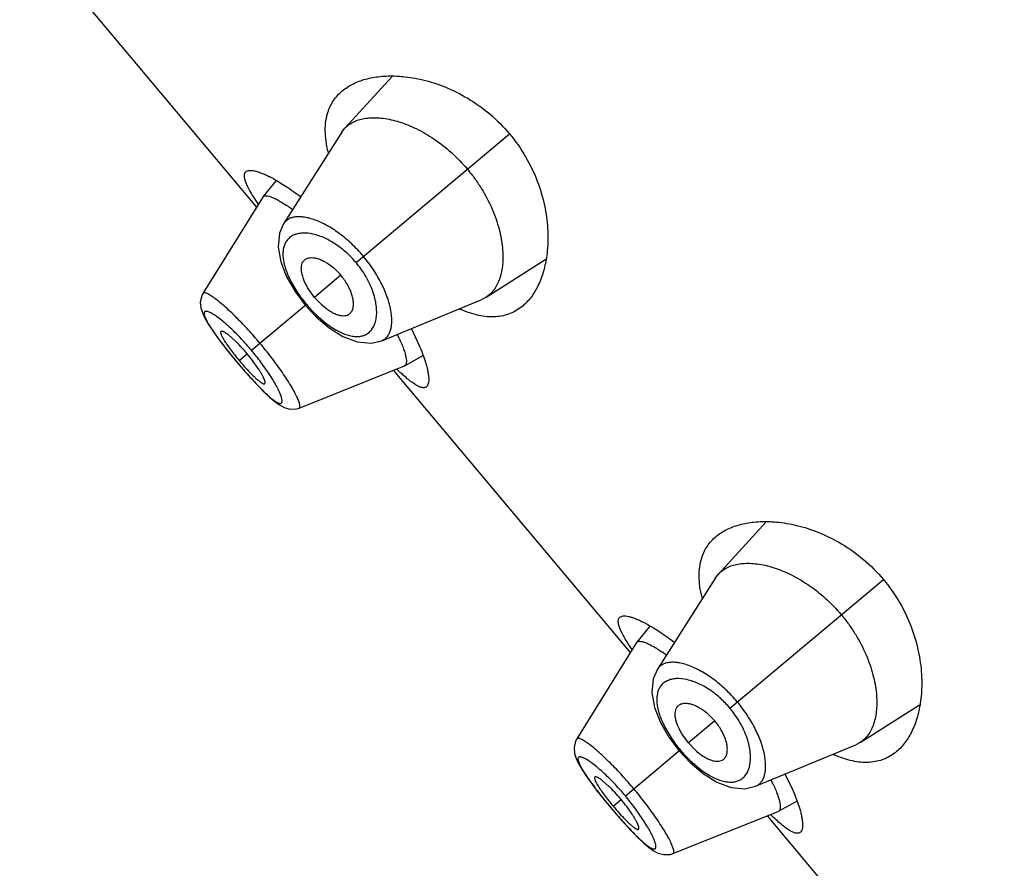
# Model space of a CAD drawing. Units: inches. Extents: x 5.75 to 15.67, y 4.16 to 13.86.
# Drawn here: x 8.48 to 8.97, y 11.34 to 11.77 of the extents above; entities that cross this region are included whole.
import ezdxf

# ---------------------------------------------------------------- set-up
doc = ezdxf.new("R2010")
doc.units = ezdxf.units.IN
doc.header["$LTSCALE"] = 1.21
doc.header["$MEASUREMENT"] = 0
doc.layers.get('0').update_dxf_attribs({"linetype": 'CONTINUOUS'})

msp = doc.modelspace()

# ---------------------------------------------------------------- linework, layer by layer
at = {"color": 7, "linetype": 'CONTINUOUS'}
for p, q in [((8.6018779365, 11.6736988085), (8.4837529525, 11.8144746827)), ((8.6695603094, 11.7388465889), (8.6457854944, 11.7128463628)), ((8.6443173877, 11.7109297933), (8.615339381, 11.6653623345)), ((8.6443173877, 11.7109297933), (8.6457854944, 11.7128463628)), ((8.6116228821, 11.6868718966), (8.6050513089, 11.6787926529)), ((8.604955665, 11.67865826), (8.5751280653, 11.6305941939)), ((8.6049556643, 11.6786582589), (8.6050513083, 11.6787926519)), ((8.7163385186, 11.6287638648), (8.7460746974, 11.6476644489)), ((8.6168512944, 11.6388190189), (8.621079827, 11.631503224)), ((8.621079827, 11.631503224), (8.6261547212, 11.6247325206)), ((8.6308236021, 11.6286501467), (8.6279966508, 11.6324828919)), ((8.6308236021, 11.6286501467), (8.6341072243, 11.6252005939)), ((8.6642904057, 11.6070269028), (8.7141968566, 11.6276512342)), ((8.7163385186, 11.6287638648), (8.7141968566, 11.6276512342)), ((8.6261547212, 11.6247325206), (8.6315875099, 11.618898532)), ((8.6315875099, 11.618898532), (8.6380706389, 11.6133751875)), ((8.6790369047, 11.6129631653), (8.6828011199, 11.6050264418)), ((8.590966513, 11.6071477077), (8.5881821692, 11.6096034503)), ((8.5853572405, 11.6046391322), (8.5889061323, 11.600163791)), ((8.5889061323, 11.600163791), (8.5921655209, 11.5962121649)), ((8.592165521, 11.596212165), (8.5951252867, 11.5927379928)), ((8.6027267226, 11.5931324356), (8.6001781861, 11.5967301205)), ((8.675729251, 11.5945623294), (8.6848264396, 11.5996317825)), ((8.5951252867, 11.5927379928), (8.5989210006, 11.588442785)), ((8.6230717683, 11.5734676849), (8.6755802085, 11.5944914365)), ((8.7882863433, 11.45154592), (8.6701613593, 11.5923217942)), ((8.6757292506, 11.5945623292), (8.6755802075, 11.594491436)), ((8.6230714486, 11.5734675569), (8.623076943, 11.5734697862)), ((8.8559687162, 11.5166937004), (8.8321939012, 11.4906934743)), ((8.8307257945, 11.4887769048), (8.8017477878, 11.443209446)), ((8.8307257945, 11.4887769048), (8.8321939012, 11.4906934743)), ((8.7980312889, 11.4647190081), (8.7914597157, 11.4566397644)), ((8.7913640718, 11.4565053715), (8.7615364721, 11.4084413054)), ((8.7913640711, 11.4565053704), (8.7914597151, 11.4566397634)), ((8.9027469254, 11.4066109763), (8.9324831042, 11.4255115604)), ((8.8032597012, 11.4166661304), (8.8074882338, 11.4093503355)), ((8.817232009, 11.4064972582), (8.8144050576, 11.4103300033)), ((8.8074882338, 11.4093503355), (8.812563128, 11.4025796321)), ((8.817232009, 11.4064972582), (8.8205156312, 11.4030477054)), ((8.8506988125, 11.3848740143), (8.9006052634, 11.4054983457)), ((8.9027469254, 11.4066109763), (8.9006052634, 11.4054983457)), ((8.812563128, 11.4025796321), (8.8179959167, 11.3967456435)), ((8.8179959167, 11.3967456435), (8.8244790457, 11.391222299)), ((8.8654453115, 11.3908102768), (8.8692095267, 11.3828735533)), ((8.7773749198, 11.3849948192), (8.774590576, 11.3874505618)), ((8.7717656473, 11.3824862437), (8.7753145391, 11.3780109025)), ((8.7753145391, 11.3780109025), (8.7785739278, 11.3740592764)), ((8.8621376578, 11.3724094409), (8.8712348464, 11.377478894)), ((8.7785739278, 11.3740592765), (8.7815336935, 11.3705851043)), ((8.7815336935, 11.3705851043), (8.7853294074, 11.3662898965)), ((8.7891351294, 11.3709795471), (8.7865865929, 11.374577232)), ((8.8094798445, 11.351314664), (8.8619886154, 11.372338548)), ((8.8621376574, 11.3724094407), (8.8619886143, 11.3723385475)), ((8.9746947501, 11.2293930315), (8.8565697661, 11.3701689056)), ((8.8094798554, 11.3513146684), (8.8094853498, 11.3513168977))]:
    msp.add_line(p, q, dxfattribs=at)
at = {"color": 9, "linetype": 'CONTINUOUS'}
for p, q in [((8.6514606874, 11.6459667173), (8.7279702571, 11.710165869)), ((8.6190164422, 11.6365223083), (8.6224980297, 11.6307003226)), ((8.6439153881, 11.6396354594), (8.6308236021, 11.6286501467)), ((8.5993393291, 11.6022317048), (8.6266778908, 11.6251714819)), ((8.6314189091, 11.620073783), (8.6365491589, 11.6156374233)), ((8.5921960783, 11.5962378057), (8.5921655209, 11.5962121649)), ((8.5932381483, 11.5971122063), (8.5972203743, 11.6004536906)), ((8.6081235226, 11.5905063086), (8.6040107837, 11.5963447541)), ((8.8378690942, 11.4238138288), (8.9143786639, 11.4880129805)), ((8.8303237949, 11.4174825709), (8.817232009, 11.4064972582)), ((8.805424849, 11.4143694198), (8.8089064365, 11.4085474341)), ((8.7857477359, 11.3800788163), (8.8130862976, 11.4030185934)), ((8.8178273159, 11.3979208945), (8.8229575657, 11.3934845348)), ((8.7796465552, 11.3749593178), (8.7836287811, 11.3783008021)), ((8.7786044851, 11.3740849172), (8.7785739278, 11.3740592764)), ((8.7945319294, 11.3683534201), (8.7904191905, 11.3741918656))]:
    msp.add_line(p, q, dxfattribs=at)
at = {"color": 7, "linetype": 'CONTINUOUS'}
for points in [[(8.6153357955, 11.6653577753), (8.6132478406, 11.6605866732), (8.6125638213, 11.6537359386), (8.6138822994, 11.6463305035), (8.6168512944, 11.6388190189)], [(8.5751320596, 11.6305975196), (8.5745276263, 11.6294422922), (8.5737895938, 11.6262707286), (8.574036351, 11.6233746279), (8.5748280067, 11.6208504607), (8.5760122762, 11.6183282036), (8.5776087732, 11.6155543162), (8.5796811207, 11.6123749663), (8.5822668166, 11.6087320431), (8.5853572405, 11.6046391322)], [(8.6380706389, 11.6133751875), (8.6449568891, 11.6090661113), (8.6520154485, 11.6063915324), (8.6589372846, 11.6057710826), (8.6642815224, 11.6070232352)], [(8.5989210006, 11.588442785), (8.602424617, 11.5846590572), (8.6055888364, 11.5814313941), (8.6083973749, 11.5787750963), (8.6109020029, 11.5766486952), (8.6132296415, 11.5749785998), (8.6156095599, 11.5737097279), (8.6184530749, 11.5729153417), (8.6217715232, 11.5730616517)], [(8.6218001645, 11.5730706373), (8.6218137663, 11.5730713242), (8.623077597, 11.5734711479)], [(8.8017442023, 11.4432048868), (8.7996562474, 11.4384337847), (8.7989722281, 11.4315830501), (8.8002907062, 11.424177615), (8.8032597012, 11.4166661304)], [(8.7615404664, 11.4084446311), (8.7609360331, 11.4072894037), (8.7601980006, 11.4041178401), (8.7604447578, 11.4012217394), (8.7612364135, 11.3986975722), (8.7624206831, 11.3961753151), (8.76401718, 11.3934014277), (8.7660895275, 11.3902220778), (8.7686752234, 11.3865791546), (8.7717656473, 11.3824862437)], [(8.8244790457, 11.391222299), (8.8313652959, 11.3869132228), (8.8384238553, 11.3842386438), (8.8453456914, 11.3836181941), (8.8506899292, 11.3848703467)], [(8.7853294074, 11.3662898965), (8.7888330238, 11.3625061687), (8.7919972432, 11.3592785056), (8.7948057817, 11.3566222077), (8.7973104097, 11.3544958067), (8.7996380483, 11.3528257113), (8.8020179667, 11.3515568394), (8.8048614817, 11.3507624532), (8.80817993, 11.3509087632)], [(8.8082085713, 11.3509177488), (8.8082221731, 11.3509184356), (8.8094860038, 11.3513182594)]]:
    msp.add_lwpolyline(points, dxfattribs=at)
for centre, radius, start, end in [((8.6561005389, 11.7033895844), 0.0139939559, 129.6048717673, 137.4855660597), ((8.6946938272, 11.715348181), 0.0588651919, 193.9537872902, 194.4750199709), ((8.5785131371, 11.6301245063), 0.0658176346, 61.26612766, 62.8556936977), ((8.5660503419, 11.5993399775), 0.0906967677, 53.7710951613, 55.1912350799), ((8.7273018216, 11.6765093088), 0.0588807801, 245.5236840471, 246.0347712406), ((8.5889190227, 11.5690531297), 0.0927018706, 24.8770717147, 26.2391078969), ((8.6949416432, 11.6824527635), 0.1327652499, 220.0003941269, 222.0648663088), ((8.5290792709, 11.5432893637), 0.0889436352, 36.9299715377, 39.9936599221), ((8.8425089457, 11.4812366959), 0.0139939559, 129.6048717673, 137.4855660597), ((8.881102234, 11.4931952925), 0.0588651919, 193.9537872905, 194.475019971), ((8.764921544, 11.4079716178), 0.0658176345, 61.2661276595, 62.8556936982), ((8.7524587488, 11.3771870891), 0.0906967676, 53.7710951609, 55.1912350803), ((8.9137102284, 11.4543564203), 0.0588807801, 245.5236840465, 246.0347712405), ((8.7753274295, 11.3469002412), 0.0927018706, 24.8770717148, 26.2391078968), ((8.7154876777, 11.3211364752), 0.0889436352, 36.9299715377, 39.993659922), ((8.88135005, 11.460299875), 0.1327652499, 220.0003941269, 222.0648663087)]:
    msp.add_arc(centre, radius, start, end, dxfattribs=at)
at = {"color": 9, "linetype": 'CONTINUOUS'}
for centre, radius, start, end in [((8.6127918784, 11.6135109785), 0.0504841735, 40.0076119726, 47.5500922887), ((8.6131139283, 11.6137926765), 0.0500563965, 39.2561774436, 39.9976231894), ((8.6782468486, 11.6685025804), 0.0673568222, 214.1404801821, 220.0388399321), ((8.6788964795, 11.6689828943), 0.0681631929, 219.9966606109, 225.850897832), ((8.4941052348, 11.513931291), 0.1373724051, 39.9995284327, 43.141051435), ((8.8044639491, 11.7745044693), 0.2771942501, 218.4485256788, 220.02418993), ((8.4950848643, 11.5147060289), 0.1361239779, 36.8511370982, 40.0147652254), ((8.809654671, 11.7786696471), 0.2838478752, 219.9941884989, 221.534602782), ((8.7992002852, 11.39135809), 0.0504841735, 40.0076119727, 47.5500922888), ((8.7995223351, 11.3916397881), 0.0500563965, 39.2561774434, 39.9976231894), ((8.8646552554, 11.4463496919), 0.0673568222, 214.140480182, 220.0388399321), ((8.8653048864, 11.4468300058), 0.0681631929, 219.9966606108, 225.8508978321), ((8.6805136416, 11.2917784025), 0.1373724051, 39.9995284328, 43.141051435), ((8.6814932711, 11.2925531404), 0.1361239779, 36.8511370982, 40.0147652253), ((8.9908723559, 11.5523515807), 0.2771942501, 218.4485256788, 220.02418993), ((8.9960630778, 11.5565167586), 0.2838478752, 219.994188499, 221.5346027819)]:
    msp.add_arc(centre, radius, start, end, dxfattribs=at)
at = {"color": 7, "linetype": 'CONTINUOUS'}
for points, knots in [([(8.6445810595, 11.731572574), (8.6461907747, 11.7329231998), (8.6499037416, 11.7353000582), (8.6563448624, 11.7376796705), (8.6636838267, 11.7389812236), (8.6688637559, 11.7390982167), (8.6715569864, 11.7389844543)], [0, 0, 0, 0, 0.2206795413, 0.4580094403, 0.7169005711, 1, 1, 1, 1]), ([(8.6715569864, 11.7389844543), (8.6726147772, 11.7389397731), (8.6770405992, 11.7386392165), (8.6814333161, 11.7378898329), (8.6847162244, 11.7371014588)], [0, 0, 0, 0, 0.2387236481, 1, 1, 1, 1]), ([(8.6847162244, 11.7371014588), (8.6884947017, 11.7361940762), (8.6962343586, 11.7336929097), (8.7075467136, 11.728056473), (8.7184742696, 11.7202588665), (8.7249735, 11.7137372651), (8.7279702571, 11.710165869)], [0, 0, 0, 0, 0.2252278835, 0.4694225882, 0.72978194, 1, 1, 1, 1]), ([(8.6373913735, 11.7208101143), (8.6377274761, 11.7218751453), (8.6385356288, 11.723936143), (8.6401679314, 11.7267984488), (8.6421798451, 11.729369585), (8.6437485286, 11.7308740418), (8.6445810595, 11.731572574)], [0, 0, 0, 0, 0.2555306092, 0.5045392825, 0.7513432948, 1, 1, 1, 1]), ([(8.6375657156, 11.701153475), (8.6371159192, 11.7029638716), (8.6364180542, 11.706482448), (8.6360098109, 11.7116384235), (8.6362906275, 11.7164108444), (8.6369485259, 11.7194068331), (8.6373913735, 11.7208101143)], [0, 0, 0, 0, 0.2813693399, 0.539858462, 0.7780492513, 1, 1, 1, 1]), ([(8.647179539, 11.7141713542), (8.647865743, 11.7147394159), (8.6493817629, 11.7157705694), (8.6519524005, 11.7169350772), (8.6548314799, 11.7177399422), (8.6592046049, 11.7183495544), (8.6653714086, 11.7180887637), (8.673326395, 11.7162560421), (8.6818681201, 11.712811343), (8.6906667943, 11.7076887982), (8.6992787257, 11.7009231659), (8.7045138364, 11.6954920307), (8.7069800095, 11.69255296)], [0, 0, 0, 0, 0.0388725448, 0.0794988368, 0.1226414454, 0.1688666176, 0.2716985887, 0.3897757094, 0.5235604443, 0.672079003, 0.8325803511, 1, 1, 1, 1]), ([(8.7279702571, 11.710165869), (8.730968745, 11.7065924103), (8.7362653015, 11.6990549438), (8.742048263, 11.6869320632), (8.7456337163, 11.6748062435), (8.746751012, 11.6667459529), (8.7469872355, 11.6628656765)], [0, 0, 0, 0, 0.2702387423, 0.530607251, 0.7747946231, 1, 1, 1, 1]), ([(8.6026610629, 11.6752905833), (8.6019611312, 11.6763109988), (8.6006665485, 11.6782526309), (8.598948254, 11.6810497554), (8.5975860686, 11.6835472463), (8.596590694, 11.6857340074), (8.5959718043, 11.6876024703), (8.595759613, 11.6889788846), (8.5958252793, 11.6898984448), (8.5959746308, 11.6904631709), (8.5962296271, 11.6909429762), (8.5964688899, 11.6912011751), (8.5966002319, 11.6913113692)], [0, 0, 0, 0, 0.2063161879, 0.3890253481, 0.5471656394, 0.6803999914, 0.7890297774, 0.8747297009, 0.9102781967, 0.9420626741, 0.9714142646, 1, 1, 1, 1]), ([(8.5966002319, 11.6913113692), (8.5968156342, 11.6914920889), (8.5973671078, 11.6917870308), (8.5983676955, 11.6919691471), (8.5995746155, 11.6919385524), (8.6009892473, 11.6916995331), (8.6026089421, 11.6912532195), (8.6044270851, 11.6905993944), (8.6064347849, 11.6897385649), (8.6078191345, 11.6890630943), (8.6085413248, 11.6886930043)], [0, 0, 0, 0, 0.066550049, 0.1444066386, 0.2384054581, 0.3509572291, 0.4832031582, 0.6355588898, 0.8079287984, 1, 1, 1, 1]), ([(8.7069800095, 11.69255296), (8.7082771984, 11.6910070305), (8.7107459903, 11.6878328937), (8.7151138962, 11.6813037835), (8.7194653573, 11.6729811324), (8.7229449783, 11.6630328938), (8.7244427863, 11.655036947), (8.7247610474, 11.6491343198), (8.7245627921, 11.6440076057), (8.723677674, 11.6392748753), (8.7219973947, 11.6351640765), (8.7204502945, 11.6325811622), (8.7185787986, 11.6304126103), (8.7171096585, 11.6292548104), (8.7163385186, 11.6287638648)], [0, 0, 0, 0, 0.0856585214, 0.1704954746, 0.3332180055, 0.4827336454, 0.6163353603, 0.6768907366, 0.7332795677, 0.8339734525, 0.8790484006, 0.9212050005, 0.9611978324, 1, 1, 1, 1]), ([(8.6101544363, 11.6878374962), (8.6123447953, 11.6866382073), (8.6169821357, 11.6837909499), (8.6214074513, 11.6806296872), (8.6237478366, 11.678854435)], [0, 0, 0, 0, 0.4594907112, 1, 1, 1, 1]), ([(8.6050513082, 11.6787926518), (8.6051286216, 11.6788877023), (8.6053184676, 11.6790604568), (8.605680852, 11.67923459), (8.60611567, 11.6793289256), (8.6068403848, 11.6793537796), (8.6079350348, 11.6791621199), (8.6094358969, 11.678659767), (8.6112028152, 11.6778636463), (8.6132191878, 11.6767768234), (8.6154652352, 11.6754076687), (8.6170146041, 11.6743698957), (8.6178236102, 11.6738076374)], [0, 0, 0, 0, 0.0256637362, 0.0528458715, 0.0832890629, 0.1182067218, 0.2041465879, 0.3141008176, 0.4492320371, 0.6095100714, 0.7936394066, 1, 1, 1, 1]), ([(8.7469872355, 11.6628656765), (8.7470577348, 11.6617076335), (8.747225267, 11.6572760601), (8.7469849907, 11.6528264514), (8.7465517079, 11.6495809383)], [0, 0, 0, 0, 0.2616277996, 1, 1, 1, 1]), ([(8.6279966508, 11.6324828919), (8.6270949511, 11.6338855639), (8.6259235334, 11.6360124439), (8.6248326406, 11.6389040252), (8.6243328505, 11.640863336), (8.624130083, 11.6426585192), (8.624217447, 11.6442619761), (8.6245915384, 11.6456522433), (8.6250506437, 11.6464417474), (8.625321097, 11.6467748135)], [0, 0, 0, 0, 0.3262087834, 0.4720515668, 0.6037376489, 0.7207470202, 0.8241605399, 0.9160673003, 1, 1, 1, 1]), ([(8.625321097, 11.6467748135), (8.6255021263, 11.646997753), (8.6259134743, 11.6474095053), (8.6266562295, 11.6478907317), (8.6275121685, 11.6482265681), (8.6286512449, 11.6484517856), (8.6301179997, 11.6484538953), (8.6319072146, 11.6481312041), (8.6338371534, 11.6474778524), (8.6366572606, 11.6461104324), (8.6401984756, 11.6435998664), (8.6427191976, 11.6410610237), (8.6439153881, 11.6396354594)], [0, 0, 0, 0, 0.0392151464, 0.0787945467, 0.1200276314, 0.1639976073, 0.2366535669, 0.3188113889, 0.4112479682, 0.5140070954, 0.7458856889, 1, 1, 1, 1]), ([(8.7465517079, 11.6495809383), (8.7461953395, 11.6469115541), (8.7451796938, 11.6418357137), (8.7426236361, 11.634841309), (8.7391632171, 11.6289169557), (8.736179788, 11.6256760204), (8.7345713637, 11.6243263062)], [0, 0, 0, 0, 0.2830733054, 0.5419565268, 0.7792961922, 1, 1, 1, 1]), ([(8.6477174146, 11.6200839216), (8.6479684026, 11.6202234876), (8.6484453292, 11.6205570863), (8.6490482228, 11.6212049932), (8.6495275893, 11.6219896113), (8.6499471838, 11.6230722739), (8.6502039607, 11.624516379), (8.6501968659, 11.6263344465), (8.6498885704, 11.6283485185), (8.649031631, 11.631363232), (8.6471741317, 11.6352866032), (8.6451115785, 11.6382098952), (8.6439153881, 11.6396354594)], [0, 0, 0, 0, 0.0392151464, 0.0787945467, 0.1200276314, 0.1639976073, 0.2366535669, 0.3188113889, 0.4112479682, 0.5140070954, 0.7458856889, 1, 1, 1, 1]), ([(8.6341072243, 11.6252005939), (8.6353320082, 11.6240690216), (8.6372231615, 11.6225460716), (8.6398813817, 11.620969634), (8.6417241385, 11.6201372061), (8.6434568386, 11.6196257887), (8.645051106, 11.6194333882), (8.6464852122, 11.6195603788), (8.6473424448, 11.6198754134), (8.6477174146, 11.6200839216)], [0, 0, 0, 0, 0.3262087834, 0.4720515668, 0.6037376489, 0.7207470202, 0.8241605399, 0.9160673003, 1, 1, 1, 1]), ([(8.7345713637, 11.6243263062), (8.7336328963, 11.6235387885), (8.73163986, 11.6221061884), (8.7283319241, 11.6204609088), (8.7247433377, 11.6193640378), (8.7194597153, 11.6186456493), (8.7137674801, 11.619205749), (8.7079480321, 11.6208305072), (8.7049236596, 11.6220208333), (8.703385499, 11.6227045155)], [0, 0, 0, 0, 0.111395857, 0.222109791, 0.3344944762, 0.4510303736, 0.705121508, 0.8469465119, 1, 1, 1, 1]), ([(8.584105806, 11.6116347417), (8.5840445378, 11.611583211), (8.5839456619, 11.6114181138), (8.5839229641, 11.6110969214), (8.5839869899, 11.6106924874), (8.5841377599, 11.6101984638), (8.5843729012, 11.6096172525), (8.5846918944, 11.6089518663), (8.5850940095, 11.6082057755), (8.5853989675, 11.6076872993), (8.5855645368, 11.6074148991)], [0, 0, 0, 0, 0.051840386, 0.117618231, 0.2048953242, 0.3160105166, 0.4513225311, 0.6105838414, 0.7935831096, 1, 1, 1, 1]), ([(8.5881821692, 11.6096034503), (8.5877079992, 11.6099838751), (8.58685271, 11.6106291519), (8.5857920367, 11.6112915206), (8.5850825309, 11.6116127104), (8.5846795877, 11.6117329189), (8.5843512392, 11.6117575964), (8.5841680227, 11.61168707), (8.584105806, 11.6116347417)], [0, 0, 0, 0, 0.3869480587, 0.6815918368, 0.7934525005, 0.88168399, 0.9482532286, 1, 1, 1, 1]), ([(8.5855645368, 11.6074148991), (8.5860277626, 11.6066527845), (8.5870959338, 11.6050372931), (8.5889038507, 11.6025384204), (8.590979635, 11.5998532191), (8.5924658526, 11.5980325925), (8.5932381483, 11.5971122063)], [0, 0, 0, 0, 0.2081165663, 0.4516398992, 0.7196304093, 1, 1, 1, 1]), ([(8.5972203743, 11.6004536906), (8.5961986109, 11.6016713807), (8.5941718097, 11.6039588973), (8.5920290098, 11.6061388248), (8.590966513, 11.6071477077)], [0, 0, 0, 0, 0.5203623903, 1, 1, 1, 1]), ([(8.673019312, 11.6080502855), (8.6734354822, 11.6071516771), (8.6741928876, 11.6054390156), (8.6751555778, 11.6029808816), (8.6758777125, 11.6008008451), (8.6763564595, 11.5989179506), (8.6765922865, 11.5973481639), (8.6765923607, 11.5962331142), (8.6764427644, 11.5955209561), (8.676274608, 11.5951075002), (8.6760400628, 11.5947795724), (8.6758365206, 11.5946221051), (8.6757292492, 11.5945623287)], [0, 0, 0, 0, 0.2067419837, 0.390835167, 0.5509175036, 0.6859251639, 0.7958652522, 0.881833705, 0.9167602895, 0.9471996616, 0.9743629547, 1, 1, 1, 1]), ([(8.6828011199, 11.6050264418), (8.683458283, 11.6035068345), (8.6846336809, 11.600619186), (8.6856557224, 11.5976728451), (8.68608599, 11.5962768329)], [0, 0, 0, 0, 0.5312541007, 1, 1, 1, 1]), ([(8.68608599, 11.5962768329), (8.6863249374, 11.5955015628), (8.6867495503, 11.5940213569), (8.6872484016, 11.5918952608), (8.6875763667, 11.5899917202), (8.6877344851, 11.5883195771), (8.6877241205, 11.586885304), (8.6875446216, 11.5856917051), (8.687191541, 11.5847381665), (8.6868053787, 11.5842463984), (8.6865900393, 11.5840656845)], [0, 0, 0, 0, 0.192065807, 0.3644317478, 0.5167849073, 0.6490296152, 0.7615817845, 0.8555832633, 0.933444626, 1, 1, 1, 1]), ([(8.5963784734, 11.593503828), (8.5973611787, 11.5924158044), (8.5988061745, 11.5908689752), (8.6007201206, 11.5889772136), (8.6016197537, 11.5881455944), (8.6020518115, 11.5877661303)], [0, 0, 0, 0, 0.5448587949, 0.7862972223, 1, 1, 1, 1]), ([(8.6059542392, 11.5855967929), (8.6059968438, 11.5856324588), (8.6060718694, 11.5857307343), (8.6061299647, 11.5859233673), (8.6061439272, 11.5861628917), (8.6061029453, 11.5865815082), (8.6059321285, 11.5872215444), (8.6055907387, 11.5881121375), (8.6050938626, 11.5891691902), (8.604442673, 11.5903780414), (8.6036430539, 11.591720821), (8.6030466871, 11.5926493395), (8.6027267226, 11.5931324356)], [0, 0, 0, 0, 0.0197744573, 0.0426779554, 0.0706555764, 0.1046719958, 0.1919881806, 0.3052630965, 0.4439338496, 0.6073266921, 0.7937776274, 1, 1, 1, 1]), ([(8.6865900393, 11.5840656845), (8.68645871, 11.5839554723), (8.6861628791, 11.5837646807), (8.6856460693, 11.5835968839), (8.6850639704, 11.5835478757), (8.6841469431, 11.5836429064), (8.6828282325, 11.5840909207), (8.6810955456, 11.5850249216), (8.6791147756, 11.586384996), (8.676891688, 11.5881602634), (8.6744353549, 11.5903382635), (8.6727479741, 11.5919504083), (8.6718645753, 11.5928169374)], [0, 0, 0, 0, 0.028584915, 0.0579358687, 0.0897199976, 0.1252684067, 0.210968703, 0.3195994189, 0.4528355306, 0.6109764367, 0.7936843856, 1, 1, 1, 1]), ([(8.6020518115, 11.5877661303), (8.6022913225, 11.5875557745), (8.6027489665, 11.5871654171), (8.6034138959, 11.5866398537), (8.6040137808, 11.5862101637), (8.6045453303, 11.5858776684), (8.6050056677, 11.5856434027), (8.6053928394, 11.5855101203), (8.6057130937, 11.5854766988), (8.6058928523, 11.5855454037), (8.6059542392, 11.5855967929)], [0, 0, 0, 0, 0.2064168904, 0.3894161586, 0.5486774689, 0.6839894834, 0.7951046758, 0.882381769, 0.948159614, 1, 1, 1, 1]), ([(8.8309894664, 11.5094196854), (8.8325991815, 11.5107703113), (8.8363121484, 11.5131471697), (8.8427532692, 11.515526782), (8.8500922335, 11.5168283351), (8.8552721627, 11.5169453282), (8.8579653932, 11.5168315658)], [0, 0, 0, 0, 0.2206795413, 0.4580094403, 0.7169005711, 1, 1, 1, 1]), ([(8.8579653932, 11.5168315658), (8.859023184, 11.5167868846), (8.863449006, 11.516486328), (8.8678417229, 11.5157369444), (8.8711246312, 11.5149485703)], [0, 0, 0, 0, 0.2387236481, 1, 1, 1, 1]), ([(8.8711246312, 11.5149485703), (8.8749031085, 11.5140411877), (8.8826427654, 11.5115400212), (8.8939551204, 11.5059035845), (8.9048826764, 11.498105978), (8.9113819068, 11.4915843766), (8.9143786639, 11.4880129805)], [0, 0, 0, 0, 0.2252278835, 0.4694225882, 0.72978194, 1, 1, 1, 1]), ([(8.8237997803, 11.4986572258), (8.8241358829, 11.4997222568), (8.8249440356, 11.5017832545), (8.8265763382, 11.5046455603), (8.8285882519, 11.5072166965), (8.8301569354, 11.5087211533), (8.8309894664, 11.5094196854)], [0, 0, 0, 0, 0.2555306092, 0.5045392825, 0.7513432948, 1, 1, 1, 1]), ([(8.8239741224, 11.4790005865), (8.823524326, 11.4808109831), (8.822826461, 11.4843295595), (8.8224182177, 11.489485535), (8.8226990343, 11.4942579559), (8.8233569327, 11.4972539446), (8.8237997803, 11.4986572258)], [0, 0, 0, 0, 0.2813693399, 0.539858462, 0.7780492513, 1, 1, 1, 1]), ([(8.8335879458, 11.4920184657), (8.8342741498, 11.4925865274), (8.8357901698, 11.4936176809), (8.8383608073, 11.4947821887), (8.8412398867, 11.4955870537), (8.8456130117, 11.4961966659), (8.8517798154, 11.4959358752), (8.8597348018, 11.4941031536), (8.8682765269, 11.4906584545), (8.8770752011, 11.4855359097), (8.8856871325, 11.4787702774), (8.8909222432, 11.4733391422), (8.8933884163, 11.4704000715)], [0, 0, 0, 0, 0.0388725448, 0.0794988368, 0.1226414454, 0.1688666176, 0.2716985887, 0.3897757094, 0.5235604443, 0.672079003, 0.8325803511, 1, 1, 1, 1]), ([(8.9143786639, 11.4880129805), (8.9173771518, 11.4844395218), (8.9226737083, 11.4769020553), (8.9284566698, 11.4647791747), (8.9320421231, 11.452653355), (8.9331594188, 11.4445930644), (8.9333956423, 11.440712788)], [0, 0, 0, 0, 0.2702387423, 0.530607251, 0.7747946231, 1, 1, 1, 1]), ([(8.7890694697, 11.4531376948), (8.788369538, 11.4541581103), (8.7870749553, 11.4560997424), (8.7853566609, 11.4588968669), (8.7839944754, 11.4613943578), (8.7829991008, 11.4635811189), (8.7823802111, 11.4654495818), (8.7821680198, 11.466825996), (8.7822336861, 11.4677455563), (8.7823830376, 11.4683102824), (8.7826380339, 11.4687900877), (8.7828772968, 11.4690482866), (8.7830086387, 11.4691584807)], [0, 0, 0, 0, 0.2063161879, 0.3890253481, 0.5471656394, 0.6803999914, 0.7890297774, 0.8747297009, 0.9102781967, 0.9420626741, 0.9714142646, 1, 1, 1, 1]), ([(8.7830086387, 11.4691584807), (8.7832240411, 11.4693392004), (8.7837755146, 11.4696341423), (8.7847761023, 11.4698162586), (8.7859830223, 11.4697856639), (8.7873976541, 11.4695466446), (8.7890173489, 11.469100331), (8.790835492, 11.4684465058), (8.7928431917, 11.4675856764), (8.7942275413, 11.4669102058), (8.7949497316, 11.4665401158)], [0, 0, 0, 0, 0.066550049, 0.1444066386, 0.2384054581, 0.3509572291, 0.4832031582, 0.6355588898, 0.8079287984, 1, 1, 1, 1]), ([(8.8933884163, 11.4704000715), (8.8946856052, 11.468854142), (8.8971543971, 11.4656800052), (8.901522303, 11.459150895), (8.9058737641, 11.4508282439), (8.9093533851, 11.4408800053), (8.9108511931, 11.4328840585), (8.9111694542, 11.4269814313), (8.9109711989, 11.4218547172), (8.9100860808, 11.4171219868), (8.9084058015, 11.413011188), (8.9068587014, 11.4104282737), (8.9049872054, 11.4082597218), (8.9035180653, 11.4071019219), (8.9027469254, 11.4066109763)], [0, 0, 0, 0, 0.0856585214, 0.1704954746, 0.3332180055, 0.4827336454, 0.6163353603, 0.6768907366, 0.7332795677, 0.8339734525, 0.8790484006, 0.9212050005, 0.9611978324, 1, 1, 1, 1]), ([(8.7965628431, 11.4656846077), (8.7987532021, 11.4644853188), (8.8033905425, 11.4616380614), (8.8078158581, 11.4584767986), (8.8101562434, 11.4567015465)], [0, 0, 0, 0, 0.4594907112, 1, 1, 1, 1]), ([(8.791459715, 11.4566397633), (8.7915370284, 11.4567348138), (8.7917268744, 11.4569075683), (8.7920892588, 11.4570817015), (8.7925240768, 11.457176037), (8.7932487916, 11.4572008911), (8.7943434416, 11.4570092314), (8.7958443037, 11.4565068785), (8.797611222, 11.4557107578), (8.7996275946, 11.4546239349), (8.801873642, 11.4532547802), (8.803423011, 11.4522170072), (8.804232017, 11.4516547489)], [0, 0, 0, 0, 0.0256637362, 0.0528458715, 0.0832890629, 0.1182067218, 0.2041465879, 0.3141008176, 0.4492320371, 0.6095100714, 0.7936394066, 1, 1, 1, 1]), ([(8.9333956423, 11.440712788), (8.9334661416, 11.439554745), (8.9336336738, 11.4351231715), (8.9333933975, 11.4306735628), (8.9329601147, 11.4274280498)], [0, 0, 0, 0, 0.2616277996, 1, 1, 1, 1]), ([(8.8144050576, 11.4103300033), (8.813503358, 11.4117326754), (8.8123319403, 11.4138595554), (8.8112410475, 11.4167511367), (8.8107412573, 11.4187104475), (8.8105384898, 11.4205056307), (8.8106258538, 11.4221090876), (8.8109999452, 11.4234993548), (8.8114590505, 11.4242888589), (8.8117295039, 11.424621925)], [0, 0, 0, 0, 0.3262087834, 0.4720515668, 0.6037376489, 0.7207470202, 0.8241605399, 0.9160673003, 1, 1, 1, 1]), ([(8.8117295039, 11.424621925), (8.8119105332, 11.4248448645), (8.8123218811, 11.4252566168), (8.8130646363, 11.4257378432), (8.8139205753, 11.4260736796), (8.8150596517, 11.4262988971), (8.8165264065, 11.4263010068), (8.8183156214, 11.4259783156), (8.8202455602, 11.4253249639), (8.8230656674, 11.4239575439), (8.8266068824, 11.4214469779), (8.8291276045, 11.4189081352), (8.8303237949, 11.4174825709)], [0, 0, 0, 0, 0.0392151464, 0.0787945467, 0.1200276314, 0.1639976073, 0.2366535669, 0.3188113889, 0.4112479682, 0.5140070954, 0.7458856889, 1, 1, 1, 1]), ([(8.9329601147, 11.4274280498), (8.9326037463, 11.4247586656), (8.9315881006, 11.4196828252), (8.9290320429, 11.4126884205), (8.9255716239, 11.4067640672), (8.9225881948, 11.4035231319), (8.9209797705, 11.4021734177)], [0, 0, 0, 0, 0.2830733054, 0.5419565268, 0.7792961922, 1, 1, 1, 1]), ([(8.8341258214, 11.3979310331), (8.8343768094, 11.3980705991), (8.834853736, 11.3984041978), (8.8354566296, 11.3990521047), (8.8359359961, 11.3998367228), (8.8363555906, 11.4009193854), (8.8366123675, 11.4023634905), (8.8366052727, 11.404181558), (8.8362969772, 11.40619563), (8.8354400379, 11.4092103435), (8.8335825385, 11.4131337147), (8.8315199853, 11.4160570067), (8.8303237949, 11.4174825709)], [0, 0, 0, 0, 0.0392151464, 0.0787945467, 0.1200276314, 0.1639976073, 0.2366535669, 0.3188113889, 0.4112479682, 0.5140070954, 0.7458856889, 1, 1, 1, 1]), ([(8.8205156312, 11.4030477054), (8.821740415, 11.4019161331), (8.8236315683, 11.400393183), (8.8262897885, 11.3988167455), (8.8281325453, 11.3979843176), (8.8298652454, 11.3974729002), (8.8314595128, 11.3972804997), (8.832893619, 11.3974074903), (8.8337508516, 11.3977225249), (8.8341258214, 11.3979310331)], [0, 0, 0, 0, 0.3262087834, 0.4720515668, 0.6037376489, 0.7207470202, 0.8241605399, 0.9160673003, 1, 1, 1, 1]), ([(8.9209797705, 11.4021734177), (8.9200413031, 11.4013859), (8.9180482668, 11.3999532999), (8.9147403309, 11.3983080203), (8.9111517445, 11.3972111493), (8.9058681221, 11.3964927608), (8.9001758869, 11.3970528605), (8.8943564389, 11.3986776187), (8.8913320664, 11.3998679448), (8.8897939058, 11.400551627)], [0, 0, 0, 0, 0.111395857, 0.222109791, 0.3344944762, 0.4510303736, 0.705121508, 0.8469465119, 1, 1, 1, 1]), ([(8.7705142128, 11.3894818532), (8.7704529446, 11.3894303225), (8.7703540687, 11.3892652253), (8.7703313709, 11.3889440329), (8.7703953967, 11.3885395989), (8.7705461667, 11.3880455753), (8.770781308, 11.387464364), (8.7711003012, 11.3867989778), (8.7715024163, 11.386052887), (8.7718073743, 11.3855344108), (8.7719729436, 11.3852620106)], [0, 0, 0, 0, 0.051840386, 0.117618231, 0.2048953242, 0.3160105166, 0.4513225311, 0.6105838414, 0.7935831096, 1, 1, 1, 1]), ([(8.774590576, 11.3874505618), (8.774116406, 11.3878309866), (8.7732611168, 11.3884762634), (8.7722004435, 11.3891386321), (8.7714909377, 11.3894598219), (8.7710879945, 11.3895800304), (8.770759646, 11.3896047079), (8.7705764295, 11.3895341815), (8.7705142128, 11.3894818532)], [0, 0, 0, 0, 0.3869480587, 0.6815918368, 0.7934525005, 0.88168399, 0.9482532286, 1, 1, 1, 1]), ([(8.7719729436, 11.3852620106), (8.7724361694, 11.384499896), (8.7735043406, 11.3828844046), (8.7753122575, 11.3803855319), (8.7773880418, 11.3777003306), (8.7788742594, 11.375879704), (8.7796465552, 11.3749593178)], [0, 0, 0, 0, 0.2081165663, 0.4516398992, 0.7196304093, 1, 1, 1, 1]), ([(8.7836287811, 11.3783008021), (8.7826070178, 11.3795184922), (8.7805802165, 11.3818060088), (8.7784374166, 11.3839859363), (8.7773749198, 11.3849948192)], [0, 0, 0, 0, 0.5203623903, 1, 1, 1, 1]), ([(8.8594277188, 11.385897397), (8.859843889, 11.3849987886), (8.8606012944, 11.3832861271), (8.8615639846, 11.3808279931), (8.8622861194, 11.3786479566), (8.8627648663, 11.3767650621), (8.8630006933, 11.3751952754), (8.8630007675, 11.3740802257), (8.8628511713, 11.3733680676), (8.8626830148, 11.3729546117), (8.8624484696, 11.3726266839), (8.8622449274, 11.3724692166), (8.862137656, 11.3724094402)], [0, 0, 0, 0, 0.2067419837, 0.390835167, 0.5509175036, 0.6859251639, 0.7958652522, 0.881833705, 0.9167602895, 0.9471996616, 0.9743629547, 1, 1, 1, 1]), ([(8.8692095267, 11.3828735533), (8.8698666898, 11.381353946), (8.8710420877, 11.3784662975), (8.8720641292, 11.3755199566), (8.8724943968, 11.3741239444)], [0, 0, 0, 0, 0.5312541007, 1, 1, 1, 1]), ([(8.7827868802, 11.3713509395), (8.7837695855, 11.3702629159), (8.7852145813, 11.3687160867), (8.7871285274, 11.3668243251), (8.7880281605, 11.3659927059), (8.7884602183, 11.3656132418)], [0, 0, 0, 0, 0.5448587949, 0.7862972223, 1, 1, 1, 1]), ([(8.792362646, 11.3634439044), (8.7924052506, 11.3634795703), (8.7924802762, 11.3635778458), (8.7925383716, 11.3637704788), (8.792552334, 11.3640100031), (8.7925113521, 11.3644286197), (8.7923405353, 11.3650686559), (8.7919991455, 11.365959249), (8.7915022694, 11.3670163017), (8.7908510798, 11.3682251529), (8.7900514607, 11.3695679325), (8.7894550939, 11.370496451), (8.7891351294, 11.3709795471)], [0, 0, 0, 0, 0.0197744573, 0.0426779554, 0.0706555764, 0.1046719958, 0.1919881806, 0.3052630965, 0.4439338496, 0.6073266921, 0.7937776274, 1, 1, 1, 1]), ([(8.8729984461, 11.361912796), (8.8728671168, 11.3618025838), (8.8725712859, 11.3616117922), (8.8720544761, 11.3614439954), (8.8714723772, 11.3613949872), (8.8705553499, 11.3614900179), (8.8692366393, 11.3619380322), (8.8675039524, 11.3628720331), (8.8655231824, 11.3642321075), (8.8633000948, 11.3660073749), (8.8608437617, 11.368185375), (8.8591563809, 11.3697975198), (8.8582729821, 11.3706640489)], [0, 0, 0, 0, 0.028584915, 0.0579358687, 0.0897199976, 0.1252684067, 0.210968703, 0.3195994189, 0.4528355306, 0.6109764367, 0.7936843856, 1, 1, 1, 1]), ([(8.8724943968, 11.3741239444), (8.8727333443, 11.3733486743), (8.8731579571, 11.3718684684), (8.8736568084, 11.3697423723), (8.8739847735, 11.3678388317), (8.874142892, 11.3661666885), (8.8741325273, 11.3647324155), (8.8739530284, 11.3635388166), (8.8735999478, 11.3625852779), (8.8732137855, 11.3620935099), (8.8729984461, 11.361912796)], [0, 0, 0, 0, 0.192065807, 0.3644317478, 0.5167849073, 0.6490296152, 0.7615817845, 0.8555832633, 0.933444626, 1, 1, 1, 1]), ([(8.7884602183, 11.3656132418), (8.7886997293, 11.365402886), (8.7891573733, 11.3650125286), (8.7898223027, 11.3644869652), (8.7904221876, 11.3640572752), (8.7909537371, 11.3637247799), (8.7914140745, 11.3634905142), (8.7918012462, 11.3633572318), (8.7921215005, 11.3633238103), (8.7923012591, 11.3633925152), (8.792362646, 11.3634439044)], [0, 0, 0, 0, 0.2064168904, 0.3894161586, 0.5486774689, 0.6839894834, 0.7951046758, 0.882381769, 0.948159614, 1, 1, 1, 1])]:
    msp.add_open_spline(points, degree=3, knots=knots, dxfattribs=at)
at = {"color": 9, "linetype": 'CONTINUOUS'}
for points, knots in [([(8.6551621702, 11.6490726302), (8.653336789, 11.6512478064), (8.6495260343, 11.6552950175), (8.643384364, 11.6604627374), (8.637230293, 11.664469406), (8.632168988, 11.6668607543), (8.6283767859, 11.668081587), (8.6258231481, 11.6686384653), (8.6234649825, 11.6688795608), (8.621320718, 11.6688079011), (8.6194073414, 11.6684238164), (8.617742975, 11.6677236057), (8.6163533147, 11.6667060585), (8.615637626, 11.6658319271), (8.6153393516, 11.6653621655)], [0, 0, 0, 0, 0.179377314, 0.3502384906, 0.5058652265, 0.6420841882, 0.7023232107, 0.7572065689, 0.8068880329, 0.8516905327, 0.8922379488, 0.9294989401, 0.9648488726, 1, 1, 1, 1]), ([(8.6247137237, 11.6606770315), (8.6238907882, 11.6606323431), (8.6223149809, 11.6604203543), (8.6208081453, 11.6598981851), (8.6201277751, 11.6595676669)], [0, 0, 0, 0, 0.521430722, 1, 1, 1, 1]), ([(8.6359920038, 11.6581163437), (8.634070762, 11.6590038446), (8.6303911591, 11.6603281578), (8.6264774461, 11.660772808), (8.6247137237, 11.6606770315)], [0, 0, 0, 0, 0.5450727782, 1, 1, 1, 1]), ([(8.6168944772, 11.6568820775), (8.6165161236, 11.656359349), (8.6158572168, 11.6551853816), (8.615232495, 11.6531822738), (8.6149586622, 11.6509168131), (8.6150424739, 11.6484075113), (8.6154919016, 11.645674721), (8.6163065774, 11.6427441108), (8.6174841976, 11.6396511268), (8.6184693857, 11.6375776601), (8.6190164422, 11.6365223083)], [0, 0, 0, 0, 0.0903528487, 0.1867414026, 0.2920391504, 0.4083593322, 0.5371419932, 0.6789222397, 0.8335571123, 1, 1, 1, 1]), ([(8.6201277751, 11.6595676669), (8.6194875311, 11.6592566418), (8.6182813098, 11.6584932603), (8.617305004, 11.6574492562), (8.6168944772, 11.6568820775)], [0, 0, 0, 0, 0.5041193997, 1, 1, 1, 1]), ([(8.6468659373, 11.6507616198), (8.6451678806, 11.6523125578), (8.6417146361, 11.6550489573), (8.6378882897, 11.6572403709), (8.6359920038, 11.6581163437)], [0, 0, 0, 0, 0.5240289784, 1, 1, 1, 1]), ([(8.66130624, 11.6170831973), (8.6615180194, 11.6179955769), (8.6617901232, 11.6199620632), (8.6617617231, 11.6230924492), (8.6612959481, 11.6265104058), (8.6600092848, 11.6315691081), (8.657148405, 11.6381719397), (8.653824472, 11.6430808916), (8.6518738187, 11.6454678045)], [0, 0, 0, 0, 0.0912176831, 0.1923536957, 0.3040324308, 0.4263352419, 0.6997901914, 1, 1, 1, 1]), ([(8.6642904142, 11.6070269139), (8.6648045749, 11.6072393412), (8.6657891404, 11.6077927561), (8.6670317201, 11.6089849928), (8.6680102551, 11.6105023527), (8.6687217303, 11.6123196843), (8.6691653775, 11.6144188974), (8.6693368962, 11.6167831448), (8.6692309456, 11.6193945956), (8.6686865306, 11.6233410361), (8.6672108802, 11.6287406896), (8.6643335778, 11.635496702), (8.6603109361, 11.6424419537), (8.6569872164, 11.6468974), (8.6551621706, 11.6490726305)], [0, 0, 0, 0, 0.0351437099, 0.0704854578, 0.1077485933, 0.1483032799, 0.1931087703, 0.242789826, 0.2976745215, 0.3579168669, 0.4941402184, 0.6497674162, 0.8206260507, 1, 1, 1, 1]), ([(8.5919326164, 11.618485086), (8.5908637305, 11.6195501195), (8.5887978026, 11.6215520946), (8.5857829251, 11.6242967403), (8.5830500978, 11.6266080587), (8.5809558539, 11.6282185866), (8.5794587314, 11.6292481181), (8.5785026071, 11.6298469051), (8.5776553938, 11.6303136392), (8.5769211564, 11.6306477554), (8.5763010449, 11.6308501961), (8.5757938175, 11.6309224787), (8.5753827383, 11.6308557699), (8.5751920934, 11.6306902898), (8.5751328362, 11.6305975378)], [0, 0, 0, 0, 0.2124515187, 0.4049782028, 0.5739343184, 0.7162784637, 0.7767157546, 0.8296968458, 0.8750592066, 0.9128065947, 0.9431394591, 0.9665855303, 0.9845030541, 1, 1, 1, 1]), ([(8.5943421059, 11.6078660947), (8.5932811636, 11.6089968887), (8.5911960105, 11.6111408407), (8.5880929053, 11.6140943869), (8.5851936244, 11.6166252176), (8.5829197149, 11.6184137533), (8.58126047, 11.6195807193), (8.5801760986, 11.6202772228), (8.5791980982, 11.6208354051), (8.5783323207, 11.6212543209), (8.5775830552, 11.6215345343), (8.576951537, 11.6216756364), (8.5764332607, 11.6216787699), (8.5760190854, 11.6215159272), (8.5757653673, 11.6211634784), (8.5756882549, 11.6206815581), (8.5757476756, 11.6200811445), (8.5759411748, 11.6193504918), (8.5762663099, 11.6184896574), (8.5767216754, 11.6175012768), (8.577304688, 11.6163907492), (8.5782987583, 11.614666547), (8.5798418603, 11.6122625923), (8.58203109, 11.6091343385), (8.5845780116, 11.6057093705), (8.5864117554, 11.6033551582), (8.5873745305, 11.6021419541)], [0, 0, 0, 0, 0.1004351245, 0.1936638835, 0.2774105998, 0.3496332443, 0.3809229806, 0.4087734239, 0.4330816185, 0.4538196282, 0.4710105873, 0.4847898878, 0.4955450923, 0.5041865908, 0.5124654768, 0.522371286, 0.5351399386, 0.5513443181, 0.5711850083, 0.5946827366, 0.621788379, 0.6524007483, 0.7235703872, 0.8067255712, 0.899679685, 1, 1, 1, 1]), ([(8.6035587495, 11.6057722189), (8.6016588206, 11.6080364325), (8.5978741767, 11.6123596222), (8.5939076709, 11.6165171498), (8.5919326164, 11.618485086)], [0, 0, 0, 0, 0.5145911522, 1, 1, 1, 1]), ([(8.6594164057, 11.6127524508), (8.6598605161, 11.6133660585), (8.6606372414, 11.6147615732), (8.6611196067, 11.6162791513), (8.66130624, 11.6170831973)], [0, 0, 0, 0, 0.4785326885, 1, 1, 1, 1]), ([(8.6365491589, 11.6156374233), (8.6374927041, 11.614916967), (8.6393621611, 11.6135898195), (8.6422014252, 11.6118972841), (8.6449435214, 11.6105889101), (8.6475543696, 11.6096737213), (8.6500087219, 11.6091572742), (8.6522849953, 11.6090353809), (8.6543637349, 11.6093047382), (8.6556324821, 11.6097507644), (8.6562121728, 11.6100328904)], [0, 0, 0, 0, 0.1664122503, 0.3210213536, 0.4628063644, 0.5916046934, 0.707935432, 0.8132360538, 0.909627772, 1, 1, 1, 1]), ([(8.6562121728, 11.6100328904), (8.6568416173, 11.6103392308), (8.6580384691, 11.6111202819), (8.6589990971, 11.612175874), (8.6594164057, 11.6127524508)], [0, 0, 0, 0, 0.4958501297, 1, 1, 1, 1]), ([(8.6140751039, 11.5920934353), (8.6124772785, 11.5943833994), (8.6090676116, 11.5990195984), (8.6054616612, 11.6035043732), (8.6035587495, 11.6057722189)], [0, 0, 0, 0, 0.485386881, 1, 1, 1, 1]), ([(8.6230760436, 11.5734718239), (8.6231776897, 11.5735141395), (8.6233739445, 11.5736725176), (8.6235115313, 11.574065521), (8.6235269759, 11.574577684), (8.6234329606, 11.5752237791), (8.623228507, 11.5760055329), (8.6229129362, 11.5769217436), (8.6224866934, 11.5779679787), (8.6217314108, 11.5796197881), (8.6205133762, 11.5819580259), (8.6187210958, 11.5850454889), (8.6165472577, 11.5884823032), (8.6149369062, 11.5908583215), (8.6140751039, 11.5920934353)], [0, 0, 0, 0, 0.0155241607, 0.0334405139, 0.0569058953, 0.0873118881, 0.1251818285, 0.1707015471, 0.2238469153, 0.2844126336, 0.4267377169, 0.5953601801, 0.7876496031, 1, 1, 1, 1]), ([(8.5971788094, 11.5904579989), (8.598108702, 11.5894094768), (8.5999259073, 11.5873942038), (8.6026004888, 11.5845439076), (8.6050994901, 11.5820085419), (8.6073738712, 11.5798478402), (8.6091276771, 11.5783268938), (8.6103933729, 11.5773476566), (8.6112102168, 11.5767749394), (8.6119435605, 11.5763250511), (8.612591337, 11.5759990219), (8.6131535126, 11.575797676), (8.6136320395, 11.5757211088), (8.6140361441, 11.5757782051), (8.6143469475, 11.5759966768), (8.6145295208, 11.5763554604), (8.6146016936, 11.576823586), (8.6145769527, 11.5774059194), (8.6144555907, 11.5781041746), (8.614238271, 11.5789170877), (8.6137921654, 11.5802315976), (8.6129797689, 11.5821237029), (8.6116938533, 11.5846502428), (8.6100532105, 11.5874994642), (8.6088025473, 11.5894748755), (8.6081235226, 11.5905063086)], [0, 0, 0, 0, 0.1072987855, 0.2077439128, 0.2992329282, 0.3798136572, 0.4478831565, 0.4768482534, 0.5023005002, 0.5242271833, 0.5426629978, 0.5577356074, 0.5697736808, 0.5794795039, 0.5881918496, 0.5977097495, 0.6094403672, 0.6241358663, 0.6421503593, 0.6636043734, 0.6884985661, 0.748373443, 0.8210464442, 0.9054551435, 1, 1, 1, 1]), ([(8.8415705771, 11.4269197417), (8.8397451958, 11.4290949179), (8.8359344411, 11.433142129), (8.8297927708, 11.4383098489), (8.8236386998, 11.4423165175), (8.8185773948, 11.4447078658), (8.8147851927, 11.4459286985), (8.8122315549, 11.4464855768), (8.8098733893, 11.4467266723), (8.8077291249, 11.4466550126), (8.8058157483, 11.4462709279), (8.8041513818, 11.4455707172), (8.8027617215, 11.44455317), (8.8020460328, 11.4436790386), (8.8017477584, 11.443209277)], [0, 0, 0, 0, 0.179377314, 0.3502384906, 0.5058652265, 0.6420841882, 0.7023232107, 0.7572065689, 0.8068880329, 0.8516905327, 0.8922379488, 0.9294989401, 0.9648488726, 1, 1, 1, 1]), ([(8.803302884, 11.434729189), (8.8029245304, 11.4342064605), (8.8022656236, 11.4330324931), (8.8016409018, 11.4310293853), (8.801367069, 11.4287639246), (8.8014508807, 11.4262546228), (8.8019003084, 11.4235218324), (8.8027149843, 11.4205912223), (8.8038926044, 11.4174982383), (8.8048777925, 11.4154247716), (8.805424849, 11.4143694198)], [0, 0, 0, 0, 0.0903528487, 0.1867414026, 0.2920391504, 0.4083593322, 0.5371419932, 0.6789222397, 0.8335571123, 1, 1, 1, 1]), ([(8.8065361819, 11.4374147784), (8.805895938, 11.4371037533), (8.8046897166, 11.4363403718), (8.8037134108, 11.4352963677), (8.803302884, 11.434729189)], [0, 0, 0, 0, 0.5041193997, 1, 1, 1, 1]), ([(8.8111221305, 11.438524143), (8.810299195, 11.4384794546), (8.8087233877, 11.4382674658), (8.8072165521, 11.4377452966), (8.8065361819, 11.4374147784)], [0, 0, 0, 0, 0.521430722, 1, 1, 1, 1]), ([(8.8224004106, 11.4359634552), (8.8204791688, 11.4368509561), (8.8167995659, 11.4381752693), (8.8128858529, 11.4386199195), (8.8111221305, 11.438524143)], [0, 0, 0, 0, 0.5450727782, 1, 1, 1, 1]), ([(8.8332743441, 11.4286087313), (8.8315762874, 11.4301596693), (8.8281230429, 11.4328960688), (8.8242966966, 11.4350874824), (8.8224004106, 11.4359634552)], [0, 0, 0, 0, 0.5240289784, 1, 1, 1, 1]), ([(8.850698821, 11.3848740254), (8.8512129817, 11.3850864527), (8.8521975472, 11.3856398676), (8.8534401269, 11.3868321043), (8.854418662, 11.3883494642), (8.8551301371, 11.3901667958), (8.8555737843, 11.3922660089), (8.8557453031, 11.3946302562), (8.8556393524, 11.3972417071), (8.8550949374, 11.4011881476), (8.853619287, 11.4065878011), (8.8507419846, 11.4133438135), (8.8467193429, 11.4202890652), (8.8433956232, 11.4247445115), (8.8415705775, 11.426919742)], [0, 0, 0, 0, 0.0351437099, 0.0704854578, 0.1077485933, 0.1483032799, 0.1931087703, 0.242789826, 0.2976745215, 0.3579168669, 0.4941402184, 0.6497674162, 0.8206260507, 1, 1, 1, 1]), ([(8.8477146468, 11.3949303088), (8.8479264262, 11.3958426884), (8.84819853, 11.3978091747), (8.8481701299, 11.4009395607), (8.8477043549, 11.4043575173), (8.8464176917, 11.4094162196), (8.8435568118, 11.4160190512), (8.8402328788, 11.4209280031), (8.8382822255, 11.423314916)], [0, 0, 0, 0, 0.0912176831, 0.1923536957, 0.3040324308, 0.4263352419, 0.6997901914, 1, 1, 1, 1]), ([(8.7783410232, 11.3963321975), (8.7772721373, 11.397397231), (8.7752062095, 11.3993992061), (8.7721913319, 11.4021438518), (8.7694585046, 11.4044551702), (8.7673642608, 11.4060656981), (8.7658671382, 11.4070952296), (8.7649110139, 11.4076940166), (8.7640638006, 11.4081607507), (8.7633295632, 11.4084948669), (8.7627094517, 11.4086973076), (8.7622022243, 11.4087695902), (8.7617911451, 11.4087028814), (8.7616005002, 11.4085374013), (8.761541243, 11.4084446493)], [0, 0, 0, 0, 0.2124515187, 0.4049782028, 0.5739343184, 0.7162784637, 0.7767157546, 0.8296968458, 0.8750592066, 0.9128065947, 0.9431394591, 0.9665855303, 0.9845030541, 1, 1, 1, 1]), ([(8.7807505127, 11.3857132062), (8.7796895704, 11.3868440002), (8.7776044173, 11.3889879522), (8.7745013121, 11.3919414984), (8.7716020312, 11.3944723291), (8.7693281217, 11.3962608648), (8.7676688768, 11.3974278308), (8.7665845054, 11.3981243343), (8.765606505, 11.3986825166), (8.7647407275, 11.3991014324), (8.763991462, 11.3993816458), (8.7633599438, 11.3995227479), (8.7628416675, 11.3995258814), (8.7624274922, 11.3993630387), (8.7621737741, 11.3990105898), (8.7620966618, 11.3985286696), (8.7621560824, 11.3979282559), (8.7623495817, 11.3971976033), (8.7626747167, 11.3963367689), (8.7631300822, 11.3953483883), (8.7637130949, 11.3942378607), (8.7647071651, 11.3925136585), (8.7662502672, 11.3901097038), (8.7684394968, 11.38698145), (8.7709864184, 11.383556482), (8.7728201622, 11.3812022697), (8.7737829373, 11.3799890656)], [0, 0, 0, 0, 0.1004351245, 0.1936638835, 0.2774105998, 0.3496332443, 0.3809229806, 0.4087734239, 0.4330816185, 0.4538196282, 0.4710105873, 0.4847898878, 0.4955450923, 0.5041865908, 0.5124654768, 0.522371286, 0.5351399386, 0.5513443181, 0.5711850083, 0.5946827366, 0.621788379, 0.6524007483, 0.7235703872, 0.8067255712, 0.899679685, 1, 1, 1, 1]), ([(8.7899671563, 11.3836193304), (8.7880672274, 11.385883544), (8.7842825835, 11.3902067337), (8.7803160777, 11.3943642613), (8.7783410232, 11.3963321975)], [0, 0, 0, 0, 0.5145911522, 1, 1, 1, 1]), ([(8.8458248125, 11.3905995623), (8.8462689229, 11.39121317), (8.8470456482, 11.3926086847), (8.8475280136, 11.3941262628), (8.8477146468, 11.3949303088)], [0, 0, 0, 0, 0.4785326885, 1, 1, 1, 1]), ([(8.8229575657, 11.3934845348), (8.8239011109, 11.3927640785), (8.8257705679, 11.391436931), (8.828609832, 11.3897443956), (8.8313519282, 11.3884360216), (8.8339627764, 11.3875208328), (8.8364171287, 11.3870043857), (8.8386934021, 11.3868824924), (8.8407721418, 11.3871518497), (8.8420408889, 11.3875978759), (8.8426205796, 11.3878800019)], [0, 0, 0, 0, 0.1664122503, 0.3210213536, 0.4628063644, 0.5916046934, 0.707935432, 0.8132360538, 0.909627772, 1, 1, 1, 1]), ([(8.8426205796, 11.3878800019), (8.8432500241, 11.3881863423), (8.8444468759, 11.3889673934), (8.8454075039, 11.3900229855), (8.8458248125, 11.3905995623)], [0, 0, 0, 0, 0.4958501297, 1, 1, 1, 1]), ([(8.8004835107, 11.3699405468), (8.7988856853, 11.3722305109), (8.7954760184, 11.3768667099), (8.791870068, 11.3813514847), (8.7899671563, 11.3836193304)], [0, 0, 0, 0, 0.485386881, 1, 1, 1, 1]), ([(8.7835872162, 11.3683051104), (8.7845171088, 11.3672565883), (8.7863343142, 11.3652413153), (8.7890088956, 11.3623910191), (8.7915078969, 11.3598556534), (8.7937822781, 11.3576949517), (8.795536084, 11.3561740053), (8.7968017797, 11.3551947681), (8.7976186236, 11.3546220509), (8.7983519673, 11.3541721625), (8.7989997438, 11.3538461334), (8.7995619194, 11.3536447875), (8.8000404463, 11.3535682203), (8.8004445509, 11.3536253166), (8.8007553543, 11.3538437883), (8.8009379276, 11.3542025719), (8.8010101004, 11.3546706975), (8.8009853595, 11.3552530309), (8.8008639975, 11.3559512861), (8.8006466778, 11.3567641992), (8.8002005722, 11.3580787091), (8.7993881757, 11.3599708144), (8.7981022602, 11.3624973543), (8.7964616173, 11.3653465757), (8.7952109541, 11.367321987), (8.7945319294, 11.3683534201)], [0, 0, 0, 0, 0.1072987855, 0.2077439128, 0.2992329282, 0.3798136572, 0.4478831565, 0.4768482534, 0.5023005002, 0.5242271833, 0.5426629978, 0.5577356074, 0.5697736808, 0.5794795039, 0.5881918496, 0.5977097495, 0.6094403672, 0.6241358663, 0.6421503593, 0.6636043734, 0.6884985661, 0.748373443, 0.8210464442, 0.9054551435, 1, 1, 1, 1]), ([(8.8094844504, 11.3513189354), (8.8095860965, 11.351361251), (8.8097823513, 11.3515196291), (8.8099199381, 11.3519126325), (8.8099353827, 11.3524247955), (8.8098413674, 11.3530708906), (8.8096369138, 11.3538526443), (8.809321343, 11.3547688551), (8.8088951003, 11.3558150902), (8.8081398176, 11.3574668996), (8.806921783, 11.3598051374), (8.8051295026, 11.3628926004), (8.8029556645, 11.3663294147), (8.801345313, 11.368705433), (8.8004835107, 11.3699405468)], [0, 0, 0, 0, 0.0155241607, 0.0334405139, 0.0569058953, 0.0873118881, 0.1251818285, 0.1707015471, 0.2238469153, 0.2844126336, 0.4267377169, 0.5953601801, 0.7876496031, 1, 1, 1, 1])]:
    msp.add_open_spline(points, degree=3, knots=knots, dxfattribs=at)

doc.saveas('drawing.dxf')
